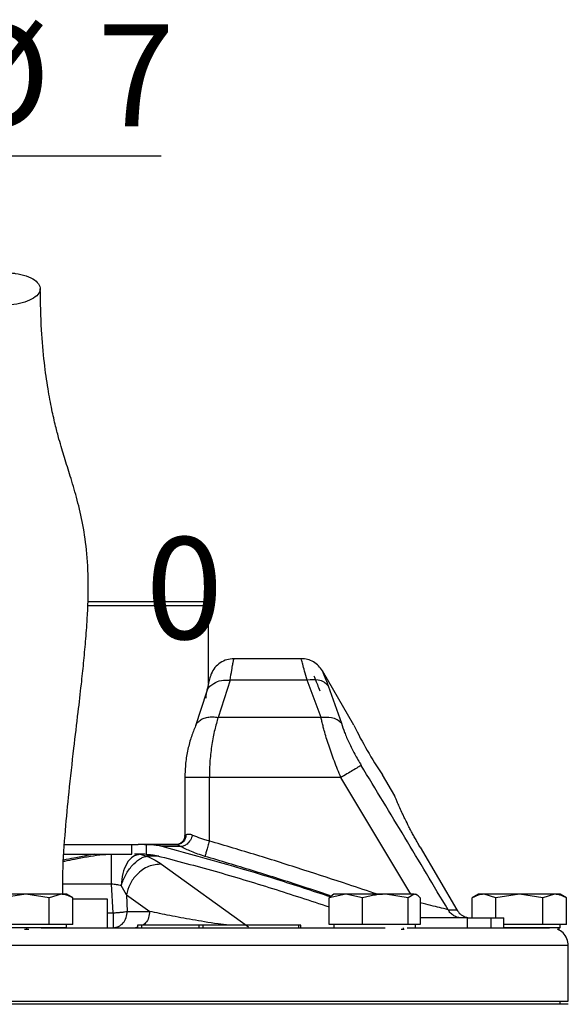
# Model space of a CAD drawing. Units: millimetres. Extents: x -4 to 213, y 0 to 297.
# Drawn here: x 154 to 167, y 233 to 257 of the extents above; entities that cross this region are included whole.
import ezdxf

# ---------------------------------------------------------------- set-up
doc = ezdxf.new("R2010")
doc.units = ezdxf.units.MM
doc.layers.add('FORMAT', color=7, linetype='Continuous')
doc.styles.add('SLDTEXTSTYLE0', font='TXT', dxfattribs={"width": 0.605})
doc.dimstyles.new('SLDDIMSTYLE1', dxfattribs={"dimtxt": 2.5, "dimasz": 2.5, "dimexe": 0, "dimexo": 0.0625, "dimtad": 1, "dimlfac": 5, "dimrnd": 1e-09, "dimdsep": 46, "dimtxsty": 'SLDTEXTSTYLE0', "dimblk1": 'NONE', "dimblk2": 'NONE', "dimsah": 1, "dimcen": 0.09, "dimadec": 0, "dimazin": 2, "dimtfac": 1, "dimtmove": 0, "dimatfit": 0, "dimldrblk": 'NONE', "dimfxl": 0, "dimfrac": 2, "dimtolj": 1, "dimtzin": 12, "dimarcsym": 0})
doc.dimstyles.new('SLDDIMSTYLE2', dxfattribs={"dimtxt": 2.5, "dimasz": 2.5, "dimexe": 0, "dimexo": 0.0625, "dimtad": 1, "dimlfac": 5, "dimrnd": 1e-09, "dimzin": 12, "dimdsep": 46, "dimtxsty": 'SLDTEXTSTYLE0', "dimblk1": 'CLOSED', "dimblk2": 'CLOSED', "dimsah": 1, "dimcen": 0.09, "dimadec": 0, "dimazin": 3, "dimtfac": 1, "dimtmove": 0, "dimatfit": 0, "dimldrblk": 'CLOSED', "dimfxl": 0, "dimfrac": 2, "dimtolj": 1, "dimtzin": 12, "dimarcsym": 0})

# ---------------------------------------------------------------- blocks, each defined once
blk = doc.blocks.new('_D_1')
at = {"layer": 'FORMAT', "color": 7, "insert": (156.954, 244.774), "char_height": 2.5, "attachment_point": 1, "style": 'SLDTEXTSTYLE0'}
blk.add_mtext('0', dxfattribs=at)
blk = doc.blocks.new('_None')
blk = doc.blocks.new('_Closed')
at = {"color": 0, "linetype": 'ByBlock', "lineweight": -2}
for p, q in [((-1, 0.166667), (0, 0)), ((-1, 0.166667), (-1, -0.166667)), ((0, 0), (-1, -0.166667)), ((0, 0), (-1, 0))]:
    blk.add_line(p, q, dxfattribs=at)
blk = doc.blocks.new('_D_2')
at = {"layer": 'FORMAT'}
for p, q in [((147.26, 242.552), (147.26, 254.882)), ((148.913, 242.552), (148.913, 254.882)), ((147.26, 254.132), (143.51, 254.132)), ((148.913, 254.132), (147.26, 254.132)), ((148.913, 254.132), (157.336, 254.132))]:
    blk.add_line(p, q, dxfattribs=at)
at = {"layer": 'FORMAT', "xscale": 2.5, "yscale": 2.5}
blk.add_blockref('_Closed', (147.26, 254.132, -0.847), dxfattribs=at)
at = {"layer": 'FORMAT', "xscale": 2.5, "yscale": 2.5, "rotation": 180.0000000000004}
blk.add_blockref('_Closed', (148.913, 254.132, -0.847), dxfattribs=at)
at = {"layer": 'FORMAT', "char_height": 2.5, "attachment_point": 1, "style": 'SLDTEXTSTYLE0'}
for s, insert in [('%%c', (152.076, 257.355)), ('7', (155.77, 257.355))]:
    blk.add_mtext(s, dxfattribs=dict(at, insert=insert))

msp = doc.modelspace()

# ---------------------------------------------------------------- linework, layer by layer
at = {"color": 7, "linetype": 'Continuous', "lineweight": 25}
for p, q in [((155.5395, 243.1916), (158.3934, 243.1916)), ((158.4934, 243.0916), (158.3934, 243.1916)), ((158.4934, 241.1834), (158.4934, 243.0916)), ((160.767, 241.7916), (159.1134, 241.7916)), ((162.0568, 240.1576), (161.2866, 241.4916)), ((159.0249, 241.2661), (158.7276, 240.3498)), ((160.9148, 241.2661), (159.0249, 241.2661)), ((161.2514, 240.3498), (160.9148, 241.2661)), ((161.4296, 241.1238), (161.7532, 240.2074)), ((158.4438, 240.9707), (158.1767, 240.1449)), ((161.2514, 240.3498), (158.7276, 240.3498)), ((163.0581, 238.4233), (162.7568, 238.9452)), ((157.9134, 238.8752), (157.9134, 237.4547)), ((158.5134, 237.3183), (158.5134, 238.8752)), ((161.7402, 238.8752), (158.5134, 238.8752)), ((154.9658, 237.2316), (156.7701, 237.2316)), ((156.6114, 236.9916), (156.6114, 237.2316)), ((156.9247, 237.2316), (156.7701, 237.2316)), ((156.9247, 237.2316), (156.9617, 237.2313)), ((156.9247, 237.2316), (156.926, 237.2316)), ((156.9612, 237.2316), (157.7168, 237.2316)), ((156.9617, 237.2313), (156.9617, 236.9911)), ((157.815, 237.1819), (157.3534, 237.1819)), ((157.7594, 237.2363), (157.7209, 237.2294)), ((163.6811, 237.1695), (164.5775, 235.6316)), ((154.9584, 236.9916), (156.6114, 236.9916)), ((156.8135, 236.9916), (156.6814, 236.9916)), ((156.8135, 236.9916), (156.9836, 236.9443)), ((156.932, 236.9916), (156.8135, 236.9916)), ((156.9617, 236.9911), (156.9247, 236.9916)), ((157.3441, 236.7509), (159.4758, 235.2152)), ((156.1541, 235.5567), (156.1185, 236.2613)), ((156.4799, 235.9982), (156.352, 236.2253)), ((154.0134, 236.0116), (153.4361, 235.9222)), ((154.5908, 235.9222), (154.0134, 236.0116)), ((154.8794, 236.0116), (154.5908, 235.9222)), ((154.5908, 235.2716), (154.5908, 235.9222)), ((155.169, 235.9217), (155.0134, 236.0116)), ((155.1681, 235.2716), (155.1681, 235.9222)), ((156.0134, 235.8916), (155.1681, 235.8916)), ((156.0134, 235.1916), (156.0134, 235.8916)), ((156.4799, 235.9982), (157.0507, 235.5916)), ((156.4799, 235.9982), (156.5005, 235.5916)), ((161.8623, 236.0116), (161.454, 235.9222)), ((161.454, 235.2716), (161.454, 235.9222)), ((161.5694, 236.0116), (161.5332, 235.9907)), ((162.2705, 235.9222), (161.8623, 236.0116)), ((162.2705, 235.2716), (162.2705, 235.9222)), ((163.3859, 235.9222), (162.8282, 236.0116)), ((163.5353, 236.0116), (163.3859, 235.9222)), ((163.3859, 235.2716), (163.3859, 235.9222)), ((163.6056, 235.9907), (163.5694, 236.0116)), ((163.6848, 235.9222), (163.6848, 235.2716)), ((165.1134, 236.0116), (164.9578, 235.9217)), ((164.9587, 235.4316), (164.9587, 235.9222)), ((165.5361, 235.9222), (165.2474, 236.0116)), ((166.1134, 236.0116), (165.5361, 235.9222)), ((165.5361, 235.4316), (165.5361, 235.9222)), ((166.6908, 235.9222), (166.1134, 236.0116)), ((166.9794, 236.0116), (166.6908, 235.9222)), ((166.6908, 235.2716), (166.6908, 235.9222)), ((167.269, 235.9217), (167.1134, 236.0116)), ((167.2681, 235.2716), (167.2681, 235.9222)), ((156.5005, 235.5916), (157.0507, 235.5916)), ((164.8314, 235.4316), (163.6848, 235.4316)), ((164.8314, 235.4316), (164.8314, 235.1916)), ((164.8314, 235.4316), (165.411, 235.4316)), ((165.411, 235.4316), (165.411, 235.1916)), ((165.411, 235.4316), (165.7301, 235.4316)), ((165.7301, 235.1916), (165.7301, 235.4316)), ((155.0134, 235.1916), (153.0134, 235.1916)), ((154.0134, 235.2716), (153.4361, 235.2716)), ((153.9819, 235.1516), (154.0374, 235.1516)), ((154.5908, 235.2716), (154.0134, 235.2716)), ((154.0374, 235.1516), (154.0374, 235.1916)), ((154.0374, 235.1516), (154.0869, 235.1516)), ((154.8794, 235.2716), (154.5908, 235.2716)), ((155.1681, 235.2716), (154.8794, 235.2716)), ((155.0134, 235.1916), (155.0134, 235.2716)), ((156.756, 235.2516), (156.756, 235.1916)), ((156.8531, 235.2516), (156.756, 235.2516)), ((156.8531, 235.2516), (156.8531, 235.1916)), ((158.2587, 235.2516), (156.8531, 235.2516)), ((158.2587, 235.2516), (158.2587, 235.1916)), ((158.3617, 235.2516), (158.2587, 235.2516)), ((160.7104, 235.2516), (158.3502, 235.2516)), ((158.3617, 235.1916), (158.3617, 235.2516)), ((160.7104, 235.1916), (160.7104, 235.2516)), ((160.7584, 235.2516), (160.7104, 235.2516)), ((160.7584, 235.1916), (160.7584, 235.2516)), ((161.8623, 235.2716), (161.454, 235.2716)), ((161.5694, 235.2716), (161.5694, 235.1916)), ((162.2705, 235.2716), (161.8623, 235.2716)), ((162.8282, 235.2716), (162.2705, 235.2716)), ((163.3859, 235.2716), (162.8282, 235.2716)), ((163.2141, 235.1516), (163.2747, 235.1516)), ((163.2747, 235.1516), (163.2747, 235.1916)), ((163.2747, 235.1516), (163.2883, 235.1516)), ((163.5353, 235.2716), (163.3859, 235.2716)), ((163.6848, 235.2716), (163.5353, 235.2716)), ((163.5694, 235.1916), (163.5694, 235.2716)), ((166.1134, 235.2716), (165.7301, 235.2716)), ((167.1134, 235.1916), (165.7301, 235.1916)), ((166.6908, 235.2716), (166.1134, 235.2716)), ((166.9794, 235.2716), (166.6908, 235.2716)), ((167.2681, 235.2716), (166.9794, 235.2716)), ((167.0515, 235.1516), (167.0869, 235.1516)), ((167.0869, 235.1516), (167.0869, 235.1916)), ((167.1134, 235.1916), (167.1134, 235.2716)), ((167.3134, 233.3916), (167.3134, 234.7516)), ((148.9237, 233.3916), (167.3134, 233.3916)), ((167.1134, 233.3116), (167.1134, 233.3916)), ((167.3134, 233.3116), (141.0211, 233.3116))]:
    msp.add_line(p, q, dxfattribs=at)
at = {"color": 8, "linetype": 'Continuous', "lineweight": 25}
for p, q in [((163.4568, 236.0116), (161.7402, 238.8752)), ((157.2787, 236.9443), (156.9836, 236.9443)), ((156.1185, 236.2613), (154.9213, 236.2613)), ((156.0134, 235.5567), (156.1541, 235.5567)), ((156.756, 235.2034), (156.7043, 235.1916))]:
    msp.add_line(p, q, dxfattribs=at)
at = {"color": 7, "linetype": 'Continuous', "lineweight": 25, "flags": 128}
msp.add_lwpolyline([(164.3669, 235.6316), (164.3998, 235.6316), (164.4308, 235.6316), (164.46, 235.6316), (164.4873, 235.6316), (164.5127, 235.6316), (164.5362, 235.6316), (164.5578, 235.6316), (164.5775, 235.6316)], dxfattribs=at)
at = {"color": 7, "linetype": 'Continuous', "lineweight": 25}
msp.add_arc((170.758, 244.373), 9.6686, 205.84819, 214.15181, dxfattribs=at)
for points, knots in [([(153.269, 250.4728), (153.3699, 250.4678), (153.5717, 250.4577), (153.8687, 250.5003), (154.1188, 250.5807), (154.296, 250.694), (154.3796, 250.8262), (154.3604, 250.9627), (154.2405, 251.0882), (154.0338, 251.1883), (153.8243, 251.2375), (153.5999, 251.2643), (153.3622, 251.2687), (153.0668, 251.2287), (152.8162, 251.1476), (152.6392, 251.0345), (152.5555, 250.9022), (152.5747, 250.7657), (152.6945, 250.6402), (152.9015, 250.5404), (153.1104, 250.4903), (153.2385, 250.4762), (153.269, 250.4728)], [0, 0, 0, 0, 0.05368622, 0.10737244, 0.16105866, 0.2147449, 0.26843112, 0.32211734, 0.37580356, 0.42948979, 0.48317603, 0.5, 0.55368622, 0.60737244, 0.66105866, 0.7147449, 0.76843112, 0.82211734, 0.87580356, 0.92948979, 0.98317603, 1, 1, 1, 1]), ([(154.9189, 235.9993), (154.9191, 236.1812), (154.9196, 236.7085), (154.9806, 237.547), (155.0747, 238.5636), (155.1855, 239.5311), (155.2911, 240.4157), (155.3715, 241.1123), (155.4327, 241.6893), (155.4826, 242.2258), (155.5309, 242.8898), (155.5572, 243.6754), (155.5118, 244.4814), (155.4031, 245.1655), (155.2602, 245.7566), (155.1074, 246.2678), (154.9857, 246.65), (154.8944, 246.9479), (154.8212, 247.2007), (154.7382, 247.5174), (154.6463, 247.9209), (154.551, 248.4301), (154.4622, 249.0728), (154.3892, 249.8758), (154.375, 250.5274), (154.3675, 250.8706)], [0, 0, 0, 0, 0.0288036, 0.0835447, 0.1331779, 0.1906553, 0.237816, 0.274394, 0.3022286, 0.3308674, 0.3616441, 0.4120793, 0.4657244, 0.5187954, 0.5711184, 0.6210967, 0.6679913, 0.6903454, 0.7155604, 0.7471133, 0.7850234, 0.8292954, 0.8798711, 0.9367306, 1, 1, 1, 1]), ([(158.491, 243.0916), (158.4916, 243.0916), (158.4972, 243.0916), (158.4459, 243.0916), (158.3322, 243.0916), (158.1933, 243.0916), (157.9777, 243.0916), (157.7112, 243.0916), (157.443, 243.0916), (157.2027, 243.0916), (156.9275, 243.0916), (156.6285, 243.0916), (156.3115, 243.0916), (155.9786, 243.0916), (155.7178, 243.0916), (155.564, 243.0916), (155.5288, 243.0916)], [0, 0, 0, 0, 0.017712, 0.1537956, 0.2228691, 0.2929496, 0.3972489, 0.5093785, 0.5682152, 0.6360789, 0.7044173, 0.7734908, 0.8435713, 0.911435, 0.9797733, 1, 1, 1, 1]), ([(159.1134, 241.7915), (159.0545, 241.7865), (158.9366, 241.7764), (158.7758, 241.6968), (158.6407, 241.5788), (158.5863, 241.4737), (158.5591, 241.4212)], [0, 0, 0, 0, 0.2498374, 0.5000817, 0.7499398, 1, 1, 1, 1]), ([(161.2866, 241.4916), (161.257, 241.535), (161.1977, 241.6217), (161.07, 241.7164), (160.9242, 241.7797), (160.8194, 241.7876), (160.767, 241.7916)], [0, 0, 0, 0, 0.250001, 0.5000013, 0.750001, 1, 1, 1, 1]), ([(158.5591, 241.4211), (158.556, 241.4121), (158.55, 241.3942), (158.5228, 241.2984), (158.4863, 241.1606), (158.458, 241.0342), (158.4439, 240.971)], [0, 0, 0, 0, 0.251034, 0.5009697, 0.750556, 1, 1, 1, 1]), ([(158.4353, 240.8238), (158.4366, 240.8944), (158.439, 241.0357), (158.5962, 241.1878), (158.8029, 241.2689), (158.9509, 241.267), (159.0249, 241.2661)], [0, 0, 0, 0, 0.2795991, 0.5590726, 0.7796171, 1, 1, 1, 1]), ([(161.4296, 241.1238), (161.3982, 241.1563), (161.3353, 241.2214), (161.1608, 241.2878), (161.008, 241.2743), (160.9148, 241.2661)], [0, 0, 0, 0, 0.2807459, 0.5614285, 1, 1, 1, 1]), ([(158.1767, 240.1448), (158.1412, 240.0593), (158.0703, 239.888), (157.9847, 239.5727), (157.9251, 239.2309), (157.9173, 238.9935), (157.9134, 238.8752)], [0, 0, 0, 0, 0.2500105, 0.5007652, 0.7512616, 1, 1, 1, 1]), ([(158.7276, 240.3498), (158.699, 240.2515), (158.6417, 240.055), (158.572, 239.6915), (158.523, 239.2942), (158.5166, 239.0149), (158.5134, 238.8752)], [0, 0, 0, 0, 0.24998409, 0.50004568, 0.75008092, 1, 1, 1, 1]), ([(161.7532, 240.2074), (161.72, 240.2369), (161.6535, 240.2958), (161.4837, 240.359), (161.3394, 240.3533), (161.2514, 240.3498)], [0, 0, 0, 0, 0.28063774, 0.56122094, 1, 1, 1, 1]), ([(161.7402, 238.8752), (161.6853, 239.0089), (161.5756, 239.2762), (161.4364, 239.6703), (161.3493, 239.9568), (161.2995, 240.1442), (161.273, 240.2513), (161.2586, 240.3172), (161.2514, 240.3498)], [0, 0, 0, 0, 0.2498949, 0.4998418, 0.7497522, 0.8329025, 0.9172898, 1, 1, 1, 1]), ([(161.7532, 240.2074), (161.7761, 240.135), (161.822, 239.99), (161.9349, 239.7276), (162.0733, 239.4518), (162.1819, 239.2676), (162.2364, 239.1752)], [0, 0, 0, 0, 0.2482074, 0.4973189, 0.7480011, 1, 1, 1, 1]), ([(162.2364, 239.1752), (162.2138, 239.1616), (162.1685, 239.1342), (162.0357, 239.0539), (161.8884, 238.9648), (161.7896, 238.9051), (161.7402, 238.8752)], [0, 0, 0, 0, 0.279763, 0.5594417, 0.7797744, 1, 1, 1, 1]), ([(164.3669, 235.6316), (164.0138, 236.2233), (163.3075, 237.4068), (162.5934, 238.5857), (162.2364, 239.1752)], [0, 0, 0, 0, 0.499957, 1, 1, 1, 1]), ([(163.6811, 237.1695), (163.6619, 237.2027), (163.6232, 237.2695), (163.5663, 237.3706), (163.5107, 237.4721), (163.4574, 237.5718), (163.3901, 237.7009), (163.3282, 237.8243), (163.273, 237.9387), (163.2221, 238.0465), (163.1782, 238.1431), (163.1417, 238.2255), (163.1181, 238.2797), (163.0983, 238.326), (163.0821, 238.3645), (163.07, 238.3935), (163.0592, 238.4195), (163.0583, 238.4218), (163.0578, 238.4232)], [0, 0, 0, 0, 0.05243388, 0.10523368, 0.15918664, 0.21353734, 0.26597086, 0.37260642, 0.42693154, 0.47961501, 0.58675588, 0.64134009, 0.69424223, 0.74751394, 0.80195597, 0.85680469, 0.90941599, 1, 1, 1, 1]), ([(157.9413, 237.4692), (157.9594, 237.4791), (157.9872, 237.4942), (158.048, 237.4864), (158.0837, 237.4722), (158.1016, 237.4651)], [0, 0, 0, 0, 0.4869601, 0.7424312, 1, 1, 1, 1]), ([(157.9413, 237.4692), (157.9378, 237.4381), (157.931, 237.3758), (157.8786, 237.2972), (157.8037, 237.2423), (157.7443, 237.2351), (157.7146, 237.2316)], [0, 0, 0, 0, 0.2499998, 0.4999997, 0.7499998, 1, 1, 1, 1]), ([(157.9134, 237.4576), (157.9103, 237.4283), (157.9041, 237.3697), (157.8531, 237.2925), (157.8016, 237.2635), (157.7758, 237.249)], [0, 0, 0, 0, 0.3309085, 0.6641899, 1, 1, 1, 1]), ([(158.1016, 237.4651), (158.0865, 237.4227), (158.0563, 237.338), (157.9745, 237.2439), (157.8899, 237.1892), (157.84, 237.1843), (157.815, 237.1819)], [0, 0, 0, 0, 0.2796436, 0.55917186, 0.77965999, 1, 1, 1, 1]), ([(158.1016, 237.4651), (158.1632, 237.4398), (158.2538, 237.4026), (158.4001, 237.3521), (158.4749, 237.3298), (158.5134, 237.3183)], [0, 0, 0, 0, 0.5071121, 0.7464112, 1, 1, 1, 1]), ([(157.3534, 237.1819), (157.306, 237.1923), (157.2179, 237.2116), (157.0867, 237.2267), (157.0034, 237.2297), (156.9617, 237.2313)], [0, 0, 0, 0, 0.3680029, 0.6832577, 1, 1, 1, 1]), ([(161.4792, 235.9476), (161.0437, 236.0922), (159.681, 236.5447), (158.2959, 236.9239), (157.3534, 237.1819)], [0, 0, 0, 0, 0.31958645, 1, 1, 1, 1]), ([(157.7146, 237.2316), (157.7191, 237.2302), (157.7259, 237.2282), (157.7692, 237.2084), (157.7998, 237.1907), (157.815, 237.1819)], [0, 0, 0, 0, 0.50394444, 0.75439262, 1, 1, 1, 1]), ([(158.4053, 236.9419), (158.3473, 236.9608), (158.2318, 236.9984), (158.0726, 237.0593), (157.9291, 237.1212), (157.8529, 237.1617), (157.815, 237.1819)], [0, 0, 0, 0, 0.2531236, 0.5040341, 0.753072, 1, 1, 1, 1]), ([(156.8135, 236.9916), (156.7546, 236.9802), (156.6368, 236.9574), (156.4868, 236.7818), (156.3792, 236.5296), (156.3611, 236.3268), (156.3521, 236.2253)], [0, 0, 0, 0, 0.25001573, 0.50002214, 0.75001285, 1, 1, 1, 1]), ([(156.3521, 236.2253), (156.3858, 236.3154), (156.4533, 236.4954), (156.6163, 236.7257), (156.77, 236.8603), (156.8943, 236.9253), (156.9539, 236.938), (156.9836, 236.9443)], [0, 0, 0, 0, 0.2497271, 0.4994622, 0.749218, 0.8748148, 1, 1, 1, 1]), ([(156.9617, 236.9911), (156.9963, 236.9895), (157.0595, 236.9866), (157.1506, 236.9746), (157.2065, 236.9623), (157.2345, 236.9561)], [0, 0, 0, 0, 0.37721099, 0.68787035, 1, 1, 1, 1]), ([(156.9836, 236.9443), (157.0546, 236.9124), (157.1969, 236.8484), (157.2949, 236.7835), (157.3441, 236.7509)], [0, 0, 0, 0, 0.4982766, 1, 1, 1, 1]), ([(157.2345, 236.9561), (157.7087, 236.8325), (158.6576, 236.5851), (160.0624, 236.1586), (160.9912, 235.8528), (161.454, 235.7004)], [0, 0, 0, 0, 0.3338164, 0.668016, 1, 1, 1, 1]), ([(157.3441, 236.7509), (157.2367, 236.7419), (157.0219, 236.7239), (156.7441, 236.5226), (156.5538, 236.268), (156.5046, 236.0881), (156.4799, 235.9982)], [0, 0, 0, 0, 0.2796334, 0.5591483, 0.7796501, 1, 1, 1, 1]), ([(156.352, 236.2253), (156.3162, 236.2325), (156.2447, 236.247), (156.1605, 236.2565), (156.1185, 236.2613)], [0, 0, 0, 0, 0.5000048, 1, 1, 1, 1]), ([(154.0134, 236.0116), (153.9208, 236.0116), (153.716, 236.0116), (153.4259, 236.0116), (153.2394, 236.0116), (153.164, 236.0116), (153.1474, 236.0116)], [0, 0, 0, 0, 0.2653573, 0.5872624, 0.9091675, 1, 1, 1, 1]), ([(154.8794, 236.0116), (154.8266, 236.0116), (154.7097, 236.0116), (154.4393, 236.0116), (154.1885, 236.0116), (154.045, 236.0116), (154.0134, 236.0116)], [0, 0, 0, 0, 0.2653573, 0.5872624, 0.9091675, 1, 1, 1, 1]), ([(155.1681, 235.9222), (155.1448, 235.935), (155.0981, 235.9606), (155.0265, 235.9887), (154.9535, 236.0079), (154.9042, 236.0103), (154.8794, 236.0116)], [0, 0, 0, 0, 0.2472686, 0.4953626, 0.746874, 1, 1, 1, 1]), ([(155.0132, 236.0116), (155.0133, 236.0116), (155.0145, 236.0116), (155.01, 236.0116), (154.9995, 236.0116), (154.9813, 236.0116), (154.9563, 236.0116), (154.9288, 236.0116), (154.9026, 236.0116), (154.8871, 236.0116), (154.8794, 236.0116)], [0, 0, 0, 0, 0.0104431, 0.1744612, 0.3327174, 0.4920725, 0.6548931, 0.8189112, 0.9093539, 1, 1, 1, 1]), ([(161.454, 235.9222), (161.4661, 235.9348), (161.4903, 235.96), (161.5169, 235.9824), (161.5314, 235.9891), (161.5335, 235.9901)], [0, 0, 0, 0, 0.4603574, 0.9222514, 1, 1, 1, 1]), ([(161.8623, 236.0116), (161.8464, 236.0116), (161.8147, 236.0116), (161.7712, 236.0116), (161.7311, 236.0116), (161.6927, 236.0116), (161.6572, 236.0116), (161.6258, 236.0116), (161.6008, 236.0116), (161.5827, 236.0116), (161.5726, 236.0116), (161.5683, 236.0116), (161.5695, 236.0116), (161.5695, 236.0116)], [0, 0, 0, 0, 0.0875776, 0.1755705, 0.2648518, 0.3545733, 0.460352, 0.5668652, 0.6756947, 0.7853247, 0.8911034, 0.9976166, 1, 1, 1, 1]), ([(162.8282, 236.0116), (162.806, 236.0116), (162.7615, 236.0116), (162.6931, 236.0116), (162.6237, 236.0116), (162.5493, 236.0116), (162.4705, 236.0116), (162.3874, 236.0116), (162.3047, 236.0116), (162.224, 236.0116), (162.1463, 236.0116), (162.0718, 236.0116), (162, 236.0116), (161.9419, 236.0116), (161.8963, 236.0116), (161.8736, 236.0116), (161.8623, 236.0116)], [0, 0, 0, 0, 0.0654974, 0.1313053, 0.1980769, 0.2651776, 0.3442872, 0.4239461, 0.5053373, 0.5873272, 0.6664368, 0.7460957, 0.8274869, 0.9094768, 0.9546876, 1, 1, 1, 1]), ([(162.8282, 236.0116), (162.7817, 236.0104), (162.6883, 236.0081), (162.5484, 235.9894), (162.4087, 235.9614), (162.3166, 235.9353), (162.2705, 235.9222)], [0, 0, 0, 0, 0.2464911, 0.4945933, 0.7467931, 1, 1, 1, 1]), ([(163.5353, 236.0116), (163.5041, 236.0116), (163.435, 236.0116), (163.22, 236.0116), (162.9961, 236.0116), (162.8585, 236.0116), (162.8282, 236.0116)], [0, 0, 0, 0, 0.2653573, 0.5872624, 0.9091675, 1, 1, 1, 1]), ([(163.6848, 235.9222), (163.6727, 235.935), (163.6485, 235.9606), (163.6114, 235.9887), (163.5737, 236.0079), (163.5481, 236.0103), (163.5353, 236.0116)], [0, 0, 0, 0, 0.2472686, 0.4953626, 0.746874, 1, 1, 1, 1]), ([(165.2474, 236.0116), (165.2233, 236.0104), (165.175, 236.0081), (165.1025, 235.9894), (165.0302, 235.9614), (164.9826, 235.9353), (164.9587, 235.9222)], [0, 0, 0, 0, 0.2464911, 0.4945933, 0.7467931, 1, 1, 1, 1]), ([(165.2474, 236.0116), (165.2363, 236.0116), (165.2142, 236.0116), (165.1862, 236.0116), (165.1622, 236.0116), (165.1415, 236.0116), (165.1256, 236.0116), (165.1152, 236.0116), (165.1141, 236.0116), (165.1136, 236.0116)], [0, 0, 0, 0, 0.1309641, 0.2625492, 0.3960611, 0.5302311, 0.6884133, 0.8476938, 1, 1, 1, 1]), ([(166.1134, 236.0116), (166.0208, 236.0116), (165.816, 236.0116), (165.5259, 236.0116), (165.3394, 236.0116), (165.264, 236.0116), (165.2474, 236.0116)], [0, 0, 0, 0, 0.2653573, 0.5872624, 0.9091675, 1, 1, 1, 1]), ([(166.9794, 236.0116), (166.9266, 236.0116), (166.8097, 236.0116), (166.5393, 236.0116), (166.2885, 236.0116), (166.145, 236.0116), (166.1134, 236.0116)], [0, 0, 0, 0, 0.2653573, 0.5872624, 0.9091675, 1, 1, 1, 1]), ([(167.2681, 235.9222), (167.2448, 235.935), (167.1981, 235.9606), (167.1265, 235.9887), (167.0535, 236.0079), (167.0042, 236.0103), (166.9794, 236.0116)], [0, 0, 0, 0, 0.2472686, 0.4953626, 0.746874, 1, 1, 1, 1]), ([(167.1132, 236.0116), (167.1133, 236.0116), (167.1145, 236.0116), (167.11, 236.0116), (167.0995, 236.0116), (167.0813, 236.0116), (167.0563, 236.0116), (167.0288, 236.0116), (167.0026, 236.0116), (166.9872, 236.0116), (166.9794, 236.0116)], [0, 0, 0, 0, 0.0104431, 0.1744612, 0.3327174, 0.4920725, 0.6548931, 0.8189112, 0.9093539, 1, 1, 1, 1]), ([(164.5775, 235.6316), (164.6041, 235.5947), (164.6572, 235.5211), (164.7597, 235.463), (164.8512, 235.4357), (164.9014, 235.4329), (164.9269, 235.4316)], [0, 0, 0, 0, 0.321304, 0.6425228, 0.8181869, 1, 1, 1, 1]), ([(154.3934, 235.1916), (154.7891, 235.1916), (155.7235, 235.1916), (157.1893, 235.1916), (158.6417, 235.1916), (159.9365, 235.1916), (161.0647, 235.1916), (162.0401, 235.1916), (162.5942, 235.1916), (162.8261, 235.1916)], [0, 0, 0, 0, 0.1270999, 0.3001828, 0.4781209, 0.6161414, 0.7563412, 0.8980324, 1, 1, 1, 1]), ([(163.3622, 235.1916), (163.5784, 235.1916), (164.096, 235.1916), (164.7913, 235.1916), (165.4534, 235.1916), (166.0427, 235.1916), (166.5071, 235.1916), (166.7989, 235.1916), (166.8351, 235.1916), (166.8504, 235.1916)], [0, 0, 0, 0, 0.1016029, 0.24331, 0.3835255, 0.5215614, 0.6995294, 0.8726293, 1, 1, 1, 1]), ([(167.3134, 234.7516), (167.3067, 234.8089), (167.2932, 234.9235), (167.1956, 235.0706), (167.0984, 235.1252), (167.0515, 235.1516)], [0, 0, 0, 0, 0.3410899, 0.6821798, 1, 1, 1, 1])]:
    msp.add_open_spline(points, degree=3, knots=knots, dxfattribs=at)
at = {"color": 8, "linetype": 'Continuous', "lineweight": 25}
for points, knots in [([(159.0249, 241.2661), (159.0378, 241.3516), (159.0612, 241.5065), (159.087, 241.6498), (159.1029, 241.737), (159.1107, 241.7781), (159.1148, 241.7989), (159.1134, 241.7916), (159.1134, 241.7916)], [0, 0, 0, 0, 0.2734941, 0.49504693, 0.66882066, 0.83711124, 0.99999865, 1, 1, 1, 1]), ([(160.9148, 241.2661), (160.8917, 241.3439), (160.8456, 241.4993), (160.8001, 241.6654), (160.7743, 241.7629), (160.764, 241.8033), (160.767, 241.7916), (160.767, 241.7916)], [0, 0, 0, 0, 0.2499948, 0.4999802, 0.7486131, 0.9999384, 1, 1, 1, 1]), ([(161.0788, 241.3716), (161.0844, 241.3542), (161.0957, 241.3196), (161.1811, 241.1089), (161.2237, 241.0038)], [0, 0, 0, 0, 0.5009804, 1, 1, 1, 1]), ([(161.2866, 241.4916), (161.292, 241.4746), (161.3027, 241.4407), (161.3874, 241.2292), (161.4296, 241.1238)], [0, 0, 0, 0, 0.5018571, 1, 1, 1, 1]), ([(158.18, 240.1432), (158.1874, 240.1619), (158.2067, 240.2106), (158.2692, 240.2733), (158.3603, 240.3281), (158.4717, 240.3601), (158.5964, 240.3699), (158.6839, 240.3565), (158.7276, 240.3498)], [0, 0, 0, 0, 0.1103821, 0.2882229, 0.4660636, 0.6441287, 0.822527, 1, 1, 1, 1]), ([(158.5134, 238.8752), (158.4619, 238.8752), (158.3589, 238.8752), (158.2144, 238.8752), (158.0901, 238.8752), (157.9925, 238.8752), (157.9336, 238.8752), (157.9082, 238.8752), (157.9143, 238.8752), (157.9146, 238.8752)], [0, 0, 0, 0, 0.1648572, 0.3297144, 0.4945716, 0.6594288, 0.824286, 0.9891432, 1, 1, 1, 1]), ([(157.9164, 237.4547), (157.9158, 237.4564), (157.9141, 237.4612), (157.9306, 237.4661), (157.9413, 237.4692)], [0, 0, 0, 0, 0.34956643, 1, 1, 1, 1]), ([(162.6342, 236.0116), (162.3945, 236.092), (161.7951, 236.2931), (160.8093, 236.6145), (159.677, 236.9752), (158.9012, 237.204), (158.5134, 237.3183)], [0, 0, 0, 0, 0.1754549, 0.4387471, 0.7194813, 1, 1, 1, 1]), ([(156.1185, 236.9913), (156.0215, 236.9863), (155.8269, 236.9761), (155.5212, 236.9265), (155.2314, 236.8716), (155.0372, 236.8317), (154.9469, 236.8156), (154.9403, 236.8145)], [0, 0, 0, 0, 0.26020609, 0.52198454, 0.78284541, 0.98395116, 1, 1, 1, 1]), ([(155.6945, 236.9916), (155.6371, 236.9831), (155.4746, 236.9592), (155.2238, 236.9052), (155.027, 236.8654), (154.9423, 236.8482)], [0, 0, 0, 0, 0.237386, 0.6717757, 1, 1, 1, 1]), ([(161.4851, 235.9756), (161.2286, 236.0601), (160.5892, 236.2705), (159.564, 236.5974), (158.7915, 236.8271), (158.4053, 236.9419)], [0, 0, 0, 0, 0.2509915, 0.6255437, 1, 1, 1, 1]), ([(164.3669, 235.6316), (164.3532, 235.635), (164.3255, 235.6419), (164.227, 235.6664), (164.0592, 235.7082), (163.8596, 235.758), (163.7301, 235.7903), (163.6848, 235.8016)], [0, 0, 0, 0, 0.1330168, 0.2693017, 0.5503304, 0.8424156, 1, 1, 1, 1]), ([(157.0507, 235.5916), (157.0453, 235.5395), (157.0346, 235.4355), (156.9626, 235.3077), (156.8926, 235.2615), (156.8619, 235.2414)], [0, 0, 0, 0, 0.3601069, 0.7202138, 1, 1, 1, 1]), ([(159.0022, 235.2516), (158.9085, 235.2631), (158.5621, 235.3056), (158.0899, 235.3864), (157.5343, 235.4884), (157.2121, 235.5571), (157.0507, 235.5916)], [0, 0, 0, 0, 0.1091854, 0.4035778, 0.7012213, 1, 1, 1, 1]), ([(167.3134, 234.7516), (167.3011, 234.7516), (167.2764, 234.7516), (167.0773, 234.7516), (166.7616, 234.7516), (166.3206, 234.7516), (165.7618, 234.7516), (165.0897, 234.7516), (164.311, 234.7516), (163.433, 234.7516), (162.4644, 234.7516), (161.4144, 234.7516), (160.2931, 234.7516), (159.1113, 234.7516), (157.8804, 234.7516), (156.6123, 234.7516), (155.3191, 234.7516), (154.4486, 234.7516), (154.0134, 234.7516)], [0, 0, 0, 0, 0.0625, 0.125, 0.1875, 0.25, 0.3125, 0.375, 0.4375, 0.5, 0.5625, 0.625, 0.6875, 0.75, 0.8125, 0.875, 0.9375, 1, 1, 1, 1])]:
    msp.add_open_spline(points, degree=3, knots=knots, dxfattribs=at)
at = {"color": 7, "linetype": 'Continuous', "lineweight": 25}
for points in [[(158.5134, 237.3183), (158.5008, 237.2745), (158.4757, 237.1869), (158.4425, 237.0715), (158.4167, 236.9815), (158.4091, 236.9551), (158.4053, 236.9419)], [(157.7146, 237.2316), (157.5968, 237.2316), (157.3611, 237.2316), (157.0711, 237.2316), (156.926, 237.2316)], [(156.1185, 236.2613), (156.1185, 236.3574), (156.1185, 236.5496), (156.1185, 236.7864), (156.1185, 236.9532), (156.1185, 236.9786), (156.1185, 236.9913)], [(156.1541, 235.1916), (156.1995, 235.1976), (156.2902, 235.2096), (156.4047, 235.3021), (156.4849, 235.4343), (156.4953, 235.5391), (156.5005, 235.5916)], [(156.1541, 235.5567), (156.189, 235.5587), (156.2589, 235.5627), (156.3562, 235.5712), (156.4413, 235.581), (156.4808, 235.588), (156.5005, 235.5916)], [(156.1541, 235.5567), (156.1541, 235.5079), (156.1541, 235.4102), (156.1541, 235.2905), (156.1541, 235.2076), (156.1541, 235.1969), (156.1541, 235.1915)], [(164.7035, 235.4316), (164.6695, 235.4342), (164.6017, 235.4395), (164.5072, 235.4817), (164.4245, 235.5448), (164.3861, 235.6026), (164.3669, 235.6316)], [(154.0134, 234.7516), (153.4331, 234.7516), (152.2724, 234.7516), (150.5613, 234.7516), (148.9092, 234.7516), (147.3444, 234.7516), (145.8937, 234.7516), (144.582, 234.7516), (143.4316, 234.7516), (142.4625, 234.7516), (141.6899, 234.7516), (141.1326, 234.7516), (140.7793, 234.7516), (140.7354, 234.7516), (140.7134, 234.7516)]]:
    msp.add_open_spline(points, degree=3, dxfattribs=at)

# ---------------------------------------------------------------- dimensions: what is measured, and where the dimension line sits
at = {"layer": 'FORMAT'}
dim = msp.add_linear_dim(base=(147.2598, 254.1322), p1=(148.9134, 241.5516), p2=(147.2598, 241.5516), text='%%c7', dimstyle='SLDDIMSTYLE2', dxfattribs=at)
dim.commit()
dim.dimension.update_dxf_attribs({"geometry": '_D_2', "text_midpoint": (154.706, 254.1322), "dimtype": 160})
at = {"layer": 'FORMAT', "color": 7}
dim = msp.add_linear_dim(base=(157.7365201056, 241.5515633261), p1=(148.9134236189, 241.5515633261), p2=(147.2598218834, 241.5515633261), angle=90, dimstyle='SLDDIMSTYLE1', dxfattribs=at)
dim.commit()
dim.dimension.update_dxf_attribs({"geometry": '_D_1', "text_midpoint": (157.7365201056, 241.5515633261), "dimtype": 160})

doc.saveas('drawing.dxf')
